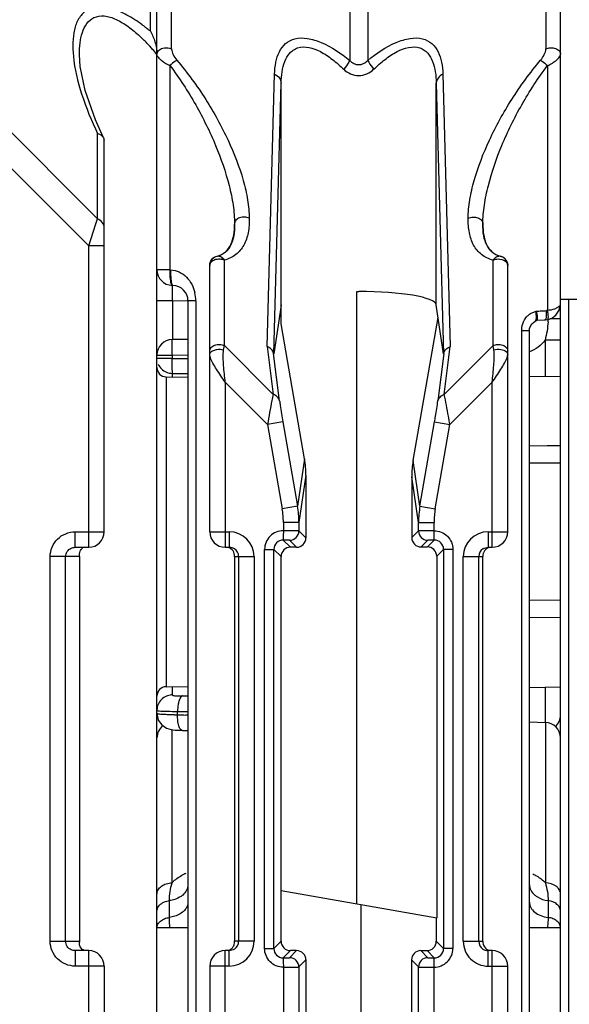
# Model space of a CAD drawing. Units: millimetres. Extents: x 4 to 746, y 4 to 596.
# Drawn here: x 281 to 299, y 549 to 580 of the extents above; entities that cross this region are included whole.
import ezdxf

# ---------------------------------------------------------------- set-up
doc = ezdxf.new("R2010")
doc.units = ezdxf.units.MM
doc.header["$LTSCALE"] = 41.25
doc.layers.get('0').update_dxf_attribs({"linetype": 'CONTINUOUS'})
doc.layers.add('AXIS', color=7, linetype='CONTINUOUS')
doc.layers.add('EDGE_FEAT', color=7, linetype='CONTINUOUS')

msp = doc.modelspace()

# ---------------------------------------------------------------- linework, layer by layer
at = {"color": 7, "linetype": 'Continuous'}
for p, q in [((291.852, 551.742), (291.852, 571.472)), ((289.418, 571.031), (289.184, 569.468)), ((289.418, 571.041), (289.417, 571.031)), ((289.418, 570.432), (289.418, 571.031)), ((294.652, 569.468), (294.417, 571.048)), ((293.673, 566.027), (294.478, 570.635)), ((290.171, 566.081), (289.418, 570.432)), ((285.713, 568.725), (286.418, 568.713)), ((297.418, 568.747), (298.418, 568.73)), ((290.171, 566.081), (289.945, 564.559)), ((293.891, 564.559), (293.673, 566.027)), ((290.216, 565.551), (289.991, 564.033)), ((290.216, 565.551), (290.216, 563.532)), ((293.628, 565.499), (293.628, 563.54)), ((293.845, 564.033), (293.628, 565.499)), ((289.991, 563.757), (290.216, 563.532)), ((293.628, 563.54), (293.845, 563.757)), ((289.717, 563.231), (289.485, 563.462)), ((289.691, 563.457), (289.917, 563.231)), ((293.928, 563.24), (294.145, 563.457)), ((294.129, 563.241), (294.35, 563.462)), ((289.418, 562.93), (289.185, 563.162)), ((289.917, 563.231), (289.717, 563.231)), ((293.928, 563.24), (294.129, 563.241)), ((294.429, 562.942), (294.65, 563.162)), ((289.418, 550.53), (289.418, 562.93)), ((294.429, 562.942), (294.429, 551.287)), ((285.713, 558.735), (286.418, 558.747)), ((297.418, 558.713), (298.418, 558.73)), ((297.418, 557.602), (297.931, 557.588)), ((289.418, 552.171), (294.429, 551.287)), ((291.983, 551.718), (291.983, 525.742)), ((294.418, 551.289), (294.418, 550.53))]:
    msp.add_line(p, q, dxfattribs=at)
for centre, major_axis, ratio, start_param, end_param in [((287.222, 565.584), (-0.829, 2.936), 0.979906, -1.851342, -1.676809), ((296.635, 565.439), (-1.461, 2.692), 0.976687, 0.889187, 1.06372), ((289.917, 563.531), (0.09, 0.286), 0.997211, -2.835048, -1.264937), ((293.928, 563.54), (0.27, 0.133), 0.996248, 2.685106, 4.255217), ((289.717, 562.931), (0.09, 0.286), 0.997211, 0.306545, 1.876656), ((294.129, 562.941), (0.27, 0.133), 0.996248, -0.456487, 1.113625)]:
    msp.add_ellipse(centre, major_axis=major_axis, ratio=ratio, start_param=start_param, end_param=end_param, dxfattribs=at)
at = {"layer": 'AXIS', "color": 7, "linetype": 'Continuous'}
for p, q in [((276.513, 580.807), (283.507, 573.814)), ((285.207, 579.861), (285.207, 580.807)), ((285.418, 496.73), (285.418, 580.73)), ((275.936, 580.23), (283.218, 572.948)), ((282.918, 579.105), (282.918, 579.114)), ((283.507, 573.814), (283.507, 576.563)), ((283.7, 576.426), (283.718, 576.349)), ((283.718, 563.73), (283.718, 576.349)), ((283.441, 573.618), (283.507, 573.814)), ((283.218, 572.948), (283.441, 573.618)), ((283.218, 563.23), (283.218, 572.948)), ((283.718, 572.948), (283.218, 572.948)), ((282.782, 563.23), (282.782, 563.73)), ((282.782, 563.73), (283.718, 563.73)), ((282.782, 563.23), (283.218, 563.23)), ((281.979, 550.53), (281.979, 562.93)), ((282.918, 562.93), (281.979, 562.93)), ((282.477, 550.53), (282.477, 562.93)), ((282.918, 562.93), (282.918, 550.53)), ((286.418, 550.96), (285.418, 550.96)), ((298.418, 550.96), (297.418, 550.96)), ((281.979, 550.53), (282.918, 550.53)), ((282.782, 550.23), (282.782, 549.73)), ((283.218, 550.23), (282.782, 550.23)), ((283.218, 527.23), (283.218, 550.23)), ((283.718, 549.73), (282.782, 549.73)), ((283.718, 549.73), (283.718, 527.73))]:
    msp.add_line(p, q, dxfattribs=at)
msp.add_lwpolyline([(283.7, 576.426), (283.436, 577.01), (283.106, 577.948), (282.944, 578.726), (282.918, 579.106)], dxfattribs=at)
for centre, radius, start, end in [((281.734, 575.716), 5.407, 52.3703, 53.5594), ((281.507, 575.42), 5.78, 51.467, 52.3732), ((281.249, 575.097), 6.194, 50.2792, 51.4636), ((281.377, 575.947), 5.126, 45.8865, 47.1269), ((280.784, 575.342), 5.974, 42.5639, 45.8432), ((280.145, 574.748), 6.845, 41.442, 42.6087), ((279.595, 574.264), 7.578, 39.7901, 41.4324), ((283.218, 563.73), 0.5, 270, 360), ((290.062, 550.525), 7.144, 179.9564, 180.1401), ((283.218, 549.73), 0.5, 0, 90)]:
    msp.add_arc(centre, radius, start, end, dxfattribs=at)
msp.add_ellipse((291.918, 571.036), major_axis=(2.5, 0), ratio=0.176327, start_param=0.02618, end_param=1.570796, dxfattribs=at)
for points, knots in [([(284.946, 580.065), (284.788, 580.182), (284.472, 580.389), (283.986, 580.604), (283.522, 580.676), (283.124, 580.553), (282.869, 580.264), (282.742, 579.901), (282.697, 579.492), (282.71, 579.207), (282.724, 579.061)], [0, 0, 0, 0, 0.165706, 0.317828, 0.447209, 0.554212, 0.6541, 0.759949, 0.875402, 1, 1, 1, 1]), ([(282.918, 579.114), (282.918, 579.238), (282.93, 579.477), (282.999, 579.817), (283.135, 580.115), (283.384, 580.335), (283.744, 580.379), (284.125, 580.251), (284.506, 580.016), (284.746, 579.813), (284.864, 579.704)], [0, 0, 0, 0, 0.123304, 0.238467, 0.344561, 0.445133, 0.554984, 0.6879, 0.839382, 1, 1, 1, 1]), ([(282.724, 579.061), (282.765, 578.646), (282.974, 577.788), (283.308, 576.976), (283.507, 576.563)], [0, 0, 0, 0, 0.475976, 1, 1, 1, 1]), ([(283.507, 576.563), (283.529, 576.557), (283.604, 576.531), (283.675, 576.477), (283.7, 576.426)], [0, 0, 0, 0, 0.28819, 1, 1, 1, 1]), ([(283.718, 573.525), (283.718, 573.583), (283.67, 573.708), (283.566, 573.784), (283.507, 573.814)], [0, 0, 0, 0, 0.46205, 1, 1, 1, 1]), ([(281.979, 562.93), (281.979, 563.134), (282.151, 563.56), (282.577, 563.73), (282.782, 563.73)], [0, 0, 0, 0, 0.499853, 1, 1, 1, 1]), ([(282.477, 562.93), (282.477, 562.987), (282.511, 563.104), (282.605, 563.181), (282.657, 563.204)], [0, 0, 0, 0, 0.500985, 1, 1, 1, 1]), ([(282.918, 562.93), (282.918, 562.988), (282.919, 563.092), (282.987, 563.176), (283.023, 563.199)], [0, 0, 0, 0, 0.576716, 1, 1, 1, 1]), ([(282.782, 549.73), (282.577, 549.73), (282.151, 549.9), (281.979, 550.326), (281.979, 550.53)], [0, 0, 0, 0, 0.500054, 1, 1, 1, 1]), ([(282.96, 550.324), (282.954, 550.334), (282.929, 550.381), (282.92, 550.434), (282.918, 550.475)], [0, 0, 0, 0, 0.225991, 1, 1, 1, 1]), ([(283.131, 550.23), (283.112, 550.23), (283.045, 550.238), (282.986, 550.284), (282.96, 550.324)], [0, 0, 0, 0, 0.279277, 1, 1, 1, 1])]:
    msp.add_open_spline(points, degree=3, knots=knots, dxfattribs=at)
for points in [[(285.207, 579.861), (285.268, 579.753), (285.316, 579.638), (285.352, 579.52)], [(285.352, 579.52), (285.372, 579.454), (285.388, 579.386), (285.4, 579.318)], [(285.4, 579.318), (285.411, 579.251), (285.418, 579.182), (285.418, 579.114)], [(282.657, 563.204), (282.696, 563.221), (282.739, 563.23), (282.782, 563.23)], [(282.525, 550.368), (282.494, 550.415), (282.477, 550.474), (282.477, 550.53)], [(282.657, 550.256), (282.604, 550.28), (282.556, 550.32), (282.525, 550.368)], [(282.918, 550.475), (282.918, 550.486), (282.918, 550.496), (282.918, 550.507)], [(282.782, 550.23), (282.739, 550.23), (282.696, 550.239), (282.657, 550.256)]]:
    msp.add_open_spline(points, degree=3, dxfattribs=at)
at = {"layer": 'EDGE_FEAT', "color": 7, "linetype": 'Continuous'}
for p, q in [((291.629, 580.784), (291.629, 578.924)), ((292.207, 580.784), (292.207, 578.924)), ((285.891, 579.292), (285.891, 580.634)), ((297.945, 580.634), (297.945, 579.292)), ((298.418, 496.73), (298.418, 580.573)), ((285.835, 578.755), (285.835, 572.172)), ((298.001, 578.755), (298.001, 570.861)), ((288.972, 569.703), (289.208, 578.48)), ((294.628, 578.48), (294.864, 569.703)), ((289.184, 569.468), (289.419, 578.191)), ((289.419, 571.048), (289.419, 578.191)), ((294.417, 578.191), (294.652, 569.468)), ((294.417, 571.048), (294.417, 578.191)), ((287.918, 573.66), (287.918, 573.654)), ((295.918, 573.654), (295.918, 573.66)), ((287.354, 572.605), (287.354, 572.615)), ((296.482, 572.615), (296.481, 572.605)), ((296.488, 572.603), (296.481, 572.605)), ((285.835, 572.172), (285.418, 572.172)), ((285.835, 572.172), (285.856, 572.171)), ((287.118, 563.73), (287.118, 572.312)), ((287.591, 569.729), (287.591, 572.485)), ((296.245, 569.729), (296.245, 572.485)), ((296.718, 572.312), (296.698, 572.42)), ((296.718, 563.73), (296.718, 572.312)), ((285.905, 571.672), (285.931, 571.671)), ((291.852, 571.472), (291.918, 571.477)), ((298.418, 571.23), (300.105, 571.23)), ((298.686, 504.73), (298.686, 571.23)), ((285.914, 571.171), (285.418, 571.171)), ((285.914, 571.171), (285.914, 569.926)), ((286.418, 571.158), (285.914, 571.171)), ((286.418, 571.171), (286.418, 504.67)), ((286.668, 571.171), (286.418, 571.171)), ((286.668, 571.171), (286.668, 504.683)), ((298.418, 570.913), (298.382, 570.913)), ((298.01, 570.567), (298.127, 570.607)), ((298.418, 570.588), (298.072, 570.588)), ((297.597, 570.515), (297.658, 570.547)), ((297.927, 570.557), (298.01, 570.567)), ((297.168, 504.521), (297.168, 570.22)), ((297.168, 570.22), (297.418, 570.22)), ((297.418, 504.508), (297.418, 570.237)), ((286.418, 569.932), (285.912, 569.926)), ((287.566, 569.589), (287.591, 569.729)), ((287.591, 569.729), (289.163, 568.157)), ((288.972, 569.703), (289.163, 568.157)), ((296.245, 569.729), (294.672, 568.157)), ((294.672, 568.157), (294.864, 569.703)), ((296.269, 569.589), (296.245, 569.729)), ((297.922, 569.905), (297.922, 568.739)), ((298.418, 569.905), (297.922, 569.905)), ((285.418, 569.426), (285.914, 569.426)), ((285.914, 569.317), (285.418, 569.317)), ((285.914, 569.426), (286.418, 569.432)), ((285.914, 569.317), (285.914, 569.426)), ((285.914, 569.317), (286.418, 569.313)), ((289.366, 567.954), (289.177, 569.481)), ((294.659, 569.481), (294.469, 567.954)), ((285.713, 568.725), (285.713, 558.735)), ((285.914, 568.721), (285.914, 568.835)), ((285.914, 568.835), (286.418, 568.832)), ((287.618, 568.548), (287.618, 563.23)), ((288.982, 567.184), (287.618, 568.548)), ((296.218, 568.548), (294.854, 567.184)), ((296.218, 563.23), (296.218, 568.548)), ((289.473, 567.27), (288.982, 567.184)), ((288.982, 567.184), (289.453, 564.474)), ((289.473, 567.27), (289.945, 564.559)), ((293.891, 564.559), (294.362, 567.27)), ((294.362, 567.27), (294.854, 567.184)), ((294.383, 564.474), (294.854, 567.184)), ((298.418, 566.501), (297.418, 566.488)), ((298.418, 566.501), (297.994, 566.495)), ((298.418, 565.946), (297.418, 565.938)), ((298.082, 565.944), (297.418, 565.938)), ((298.418, 565.946), (298.082, 565.944)), ((289.945, 564.559), (289.453, 564.474)), ((293.891, 564.559), (294.383, 564.474)), ((289.491, 564.033), (289.491, 563.763)), ((289.991, 564.033), (289.491, 564.033)), ((289.991, 564.033), (289.991, 563.757)), ((293.845, 563.757), (293.845, 564.033)), ((293.845, 564.033), (294.345, 564.033)), ((294.345, 563.763), (294.345, 564.033)), ((287.118, 563.73), (287.749, 563.73)), ((287.749, 563.73), (287.749, 563.23)), ((296.087, 563.73), (296.087, 563.23)), ((296.087, 563.73), (296.718, 563.73)), ((287.618, 563.23), (287.749, 563.23)), ((288.886, 550.297), (288.886, 563.162)), ((288.886, 563.162), (289.185, 563.162)), ((289.185, 550.297), (289.185, 563.162)), ((294.65, 563.162), (294.65, 550.297)), ((294.95, 563.162), (294.65, 563.162)), ((294.95, 563.162), (294.95, 550.297)), ((296.087, 563.23), (296.218, 563.23)), ((287.918, 562.93), (287.918, 550.53)), ((287.918, 562.93), (288.549, 562.93)), ((288.049, 562.93), (288.049, 550.53)), ((288.549, 562.93), (288.549, 550.53)), ((295.287, 550.53), (295.287, 562.93)), ((295.287, 562.93), (295.918, 562.93)), ((295.787, 550.53), (295.787, 562.93)), ((295.918, 550.53), (295.918, 562.93)), ((298.418, 561.514), (297.418, 561.521)), ((298.418, 560.959), (297.418, 560.972)), ((298.418, 560.959), (297.418, 560.972)), ((285.914, 558.472), (285.914, 558.739)), ((297.922, 558.721), (297.922, 557.588)), ((286.245, 558.44), (286.418, 558.44)), ((286.082, 557.829), (286.082, 557.94)), ((286.349, 557.94), (286.418, 557.94)), ((286.418, 557.823), (286.349, 557.824)), ((297.931, 557.588), (297.931, 552.415)), ((285.905, 552.415), (285.905, 557.352)), ((285.818, 551.299), (285.818, 551.842)), ((298.018, 551.842), (298.018, 551.299)), ((288.549, 550.53), (287.918, 550.53)), ((288.886, 550.297), (289.185, 550.297)), ((289.418, 550.53), (289.185, 550.297)), ((294.418, 550.53), (294.65, 550.297)), ((294.95, 550.297), (294.65, 550.297)), ((295.287, 550.53), (295.918, 550.53)), ((287.618, 527.23), (287.618, 550.23)), ((287.749, 550.23), (287.618, 550.23)), ((287.749, 549.73), (287.749, 550.23)), ((289.718, 550.23), (289.485, 549.998)), ((289.918, 550.23), (289.691, 550.003)), ((289.918, 550.23), (289.718, 550.23)), ((294.145, 550.003), (293.918, 550.23)), ((293.918, 550.23), (294.118, 550.23)), ((294.118, 550.23), (294.35, 549.998)), ((296.087, 549.73), (296.087, 550.23)), ((296.218, 550.23), (296.087, 550.23)), ((296.218, 527.23), (296.218, 550.23)), ((287.118, 549.73), (287.118, 527.73)), ((287.749, 549.73), (287.118, 549.73)), ((289.491, 549.697), (289.491, 527.763)), ((290.218, 549.93), (289.991, 549.703)), ((289.991, 549.703), (289.991, 527.757)), ((290.218, 549.93), (290.218, 527.53)), ((293.618, 549.93), (293.618, 527.53)), ((293.845, 549.703), (293.618, 549.93)), ((293.845, 527.757), (293.845, 549.703)), ((294.345, 527.763), (294.345, 549.697)), ((296.087, 549.73), (296.718, 549.73)), ((296.718, 527.73), (296.718, 549.73))]:
    msp.add_line(p, q, dxfattribs=at)
for points in [[(298.127, 570.607), (298.27, 570.713), (298.372, 570.869), (298.417, 571.06)], [(297.418, 570.22), (297.425, 570.287), (297.491, 570.427), (297.598, 570.515)], [(297.652, 570.546), (297.894, 570.556), (297.927, 570.557)], [(285.418, 557.869), (285.462, 557.663), (285.574, 557.503), (285.725, 557.401), (285.873, 557.356)], [(285.873, 557.356), (286.005, 557.339), (286.17, 557.331), (286.238, 557.329)], [(286.238, 557.329), (286.392, 557.326), (286.418, 557.325)]]:
    msp.add_lwpolyline(points, dxfattribs=at)
for centre, radius, start, end in [((287.418, 572.312), 0.3, 102.1995, 180.01), ((296.41, 572.315), 0.308, 32.3954, 76.5261), ((285.918, 572.172), 0.5, 179.9999, 268.5), ((296.415, 572.318), 0.302, 19.8419, 32.471), ((296.421, 572.314), 0.297, 25.8192, 32.5399), ((296.418, 572.313), 0.299, 21.0087, 25.7999), ((312.893, 571.987), 26.992, 180.8844, 181.3945), ((285.918, 571.171), 0.5, 0, 88.5), ((351.675, 572.88), 65.783, 181.35027, 181.48826), ((285.476, 571.171), 1.192, 359.9961, 12.7476), ((288.854, 571.12), 0.569, 352.0116, 352.6552), ((295.97, 570.59), 2.048, 357.3039, 359.42), ((285.918, 569.426), 0.5, 90.6539, 180), ((285.718, 569.025), 0.3, 180, 269), ((285.914, 569.341), 0.506, 247.8058, 249.9565), ((285.919, 569.356), 0.521, 250.0164, 269.4388), ((286.927, 564.031), 3.064, 0.0501, 9.9391), ((296.909, 564.031), 3.064, 170.0609, 179.9499), ((286.913, 564.033), 2.577, 0.0061, 9.8501), ((296.922, 564.033), 2.577, 170.1499, 179.9939), ((287.618, 563.73), 0.5, 180, 270), ((287.749, 562.93), 0.8, 0.0113, 90.0099), ((289.486, 563.162), 0.6, 89.551, 179.978), ((289.69, 563.757), 0.3, 270.0474, 359.9526), ((294.145, 563.757), 0.3, 180.0474, 269.9526), ((296.087, 562.93), 0.8, 89.9915, 179.9876), ((296.218, 563.73), 0.5, 270, 360), ((289.485, 563.163), 0.3, 89.9365, 180.0635), ((294.351, 563.163), 0.3, 359.9365, 90.0635), ((287.748, 562.927), 0.303, 72.4664, 89.9363), ((287.748, 562.928), 0.302, 56.6937, 72.3776), ((287.749, 562.93), 0.3, 0.0134, 56.6858), ((296.086, 562.93), 0.3, 123.3228, 179.9866), ((285.718, 558.435), 0.3, 91, 180), ((285.918, 557.975), 0.497, 90.504, 94.5264), ((286.161, 586.856), 28.916, 269.6452, 269.8425), ((286.34, 603.358), 45.418, 269.6739, 270.0113), ((286.406, 586.541), 28.714, 269.156, 269.3533), ((287.138, 604.014), 46.197, 268.689, 269.0208), ((297.918, 557.088), 0.5, 0, 88.5), ((297.918, 557.827), 0.5, 311.6177, 360), ((285.918, 557.088), 0.5, 128.0392, 180), ((286.92, 551.335), 1.496, 112.4809, 114.1502), ((287.749, 550.53), 0.8, 269.9915, 359.9876), ((287.749, 550.53), 0.3, 303.3228, 359.9866), ((289.485, 550.297), 0.3, 179.9365, 270.0635), ((289.718, 550.53), 0.3, 179.9919, 270.0081), ((294.35, 550.298), 0.6, 269.551, 359.978), ((294.351, 550.297), 0.3, 269.9365, 0.0635), ((296.087, 550.53), 0.8, 180.0106, 270.0106), ((296.086, 550.53), 0.3, 180.0134, 236.6858), ((296.087, 550.531), 0.302, 236.6937, 252.3776), ((287.618, 549.73), 0.5, 90, 180), ((289.69, 549.703), 0.3, 0.0474, 89.9526), ((294.145, 549.703), 0.3, 90.0474, 179.9526), ((296.087, 550.533), 0.303, 252.4664, 269.9363), ((296.218, 549.73), 0.5, 0, 90)]:
    msp.add_arc(centre, radius, start, end, dxfattribs=at)
for centre, major_axis, ratio, start_param, end_param in [((288.779, 572.984), (-0.404, 3.519), 0.011402, -3.2391, -3.099049), ((295.057, 572.984), (0.404, 3.519), 0.011402, -3.184137, -3.044085), ((294.118, 550.53), (-0.212, 0.212), 0.999315, 2.356537, 3.926648), ((289.918, 549.93), (0.212, 0.212), 0.999315, -0.785056, 0.785056), ((293.918, 549.93), (0.212, -0.212), 0.999315, 2.356537, 3.926648)]:
    msp.add_ellipse(centre, major_axis=major_axis, ratio=ratio, start_param=start_param, end_param=end_param, dxfattribs=at)
for points, knots in [([(289.208, 578.48), (289.211, 578.608), (289.234, 578.854), (289.34, 579.199), (289.544, 579.485), (289.875, 579.653), (290.29, 579.65), (290.913, 579.447), (291.348, 579.15), (291.629, 578.924)], [0, 0, 0, 0, 0.114249, 0.219671, 0.318397, 0.419583, 0.53766, 0.678206, 1, 1, 1, 1]), ([(292.207, 578.924), (292.488, 579.15), (292.923, 579.448), (293.547, 579.65), (293.961, 579.653), (294.292, 579.485), (294.496, 579.198), (294.601, 578.854), (294.625, 578.608), (294.628, 578.48)], [0, 0, 0, 0, 0.32202, 0.462596, 0.580621, 0.681787, 0.780487, 0.885839, 1, 1, 1, 1]), ([(285.418, 579.118), (285.418, 579.161), (285.465, 579.256), (285.555, 579.301), (285.605, 579.315)], [0, 0, 0, 0, 0.451118, 1, 1, 1, 1]), ([(285.605, 579.315), (285.676, 579.335), (285.779, 579.336), (285.87, 579.303), (285.891, 579.292)], [0, 0, 0, 0, 0.756927, 1, 1, 1, 1]), ([(285.891, 579.292), (285.891, 579.229), (285.939, 579.098), (286.01, 578.983), (286.058, 578.928)], [0, 0, 0, 0, 0.46032, 1, 1, 1, 1]), ([(289.419, 578.191), (289.421, 578.314), (289.44, 578.55), (289.52, 578.882), (289.652, 579.124), (289.808, 579.263), (290.127, 579.421), (290.623, 579.27), (291.08, 578.958), (291.32, 578.748), (291.437, 578.635)], [0, 0, 0, 0, 0.12143, 0.234446, 0.338496, 0.388767, 0.439942, 0.68568, 0.838989, 1, 1, 1, 1]), ([(292.399, 578.635), (292.516, 578.748), (292.756, 578.958), (293.214, 579.27), (293.71, 579.421), (294.029, 579.263), (294.184, 579.124), (294.316, 578.882), (294.396, 578.549), (294.414, 578.313), (294.417, 578.191)], [0, 0, 0, 0, 0.161097, 0.314543, 0.560273, 0.61143, 0.661711, 0.765737, 0.87867, 1, 1, 1, 1]), ([(297.778, 578.928), (297.825, 578.983), (297.897, 579.098), (297.945, 579.229), (297.945, 579.292)], [0, 0, 0, 0, 0.539548, 1, 1, 1, 1]), ([(297.945, 579.292), (297.991, 579.316), (298.099, 579.342), (298.251, 579.315), (298.38, 579.246), (298.418, 579.158), (298.418, 579.118)], [0, 0, 0, 0, 0.272545, 0.550472, 0.792913, 1, 1, 1, 1]), ([(285.429, 579.072), (285.433, 579.063), (285.457, 579.02), (285.491, 578.983), (285.519, 578.957)], [0, 0, 0, 0, 0.210127, 1, 1, 1, 1]), ([(285.519, 578.957), (285.54, 578.938), (285.636, 578.859), (285.746, 578.796), (285.835, 578.755)], [0, 0, 0, 0, 0.218437, 1, 1, 1, 1]), ([(286.058, 578.928), (286.042, 578.918), (285.964, 578.865), (285.891, 578.805), (285.835, 578.755)], [0, 0, 0, 0, 0.196562, 1, 1, 1, 1]), ([(286.058, 578.928), (286.398, 578.53), (287.003, 577.7), (287.721, 576.397), (288.15, 575.297), (288.349, 574.444), (288.391, 574.031), (288.391, 573.833)], [0, 0, 0, 0, 0.276131, 0.538676, 0.782602, 0.895398, 1, 1, 1, 1]), ([(291.629, 578.924), (291.619, 578.903), (291.561, 578.803), (291.493, 578.708), (291.437, 578.635)], [0, 0, 0, 0, 0.200117, 1, 1, 1, 1]), ([(291.629, 578.924), (291.666, 578.883), (291.753, 578.813), (291.918, 578.772), (292.083, 578.813), (292.17, 578.883), (292.207, 578.924)], [0, 0, 0, 0, 0.250223, 0.500024, 0.749783, 1, 1, 1, 1]), ([(292.207, 578.924), (292.217, 578.903), (292.274, 578.803), (292.342, 578.708), (292.399, 578.635)], [0, 0, 0, 0, 0.20012, 1, 1, 1, 1]), ([(295.445, 573.833), (295.445, 574.032), (295.487, 574.444), (295.686, 575.298), (296.116, 576.398), (296.833, 577.701), (297.438, 578.53), (297.778, 578.928)], [0, 0, 0, 0, 0.104647, 0.217481, 0.461471, 0.724005, 1, 1, 1, 1]), ([(297.778, 578.928), (297.794, 578.918), (297.871, 578.865), (297.944, 578.805), (298.001, 578.755)], [0, 0, 0, 0, 0.196563, 1, 1, 1, 1]), ([(298.001, 578.755), (298.107, 578.804), (298.248, 578.887), (298.382, 579.02), (298.418, 579.089), (298.418, 579.118)], [0, 0, 0, 0, 0.616811, 0.843708, 1, 1, 1, 1]), ([(285.835, 578.755), (286.141, 578.353), (286.682, 577.52), (287.321, 576.22), (287.701, 575.126), (287.88, 574.274), (287.918, 573.861), (287.918, 573.66)], [0, 0, 0, 0, 0.27177, 0.532301, 0.777458, 0.89232, 1, 1, 1, 1]), ([(291.437, 578.635), (291.5, 578.574), (291.65, 578.47), (291.918, 578.413), (292.186, 578.47), (292.335, 578.574), (292.399, 578.635)], [0, 0, 0, 0, 0.249444, 0.500022, 0.750561, 1, 1, 1, 1]), ([(295.918, 573.66), (295.918, 573.861), (295.956, 574.275), (296.135, 575.127), (296.515, 576.221), (297.154, 577.52), (297.695, 578.353), (298.001, 578.755)], [0, 0, 0, 0, 0.107716, 0.222615, 0.467825, 0.728346, 1, 1, 1, 1]), ([(289.208, 578.48), (289.266, 578.45), (289.369, 578.372), (289.417, 578.249), (289.419, 578.191)], [0, 0, 0, 0, 0.53653, 1, 1, 1, 1]), ([(294.628, 578.48), (294.569, 578.45), (294.467, 578.372), (294.418, 578.249), (294.417, 578.191)], [0, 0, 0, 0, 0.53653, 1, 1, 1, 1]), ([(288.391, 573.833), (288.394, 573.677), (288.375, 573.379), (288.242, 572.964), (287.977, 572.636), (287.724, 572.517), (287.591, 572.485)], [0, 0, 0, 0, 0.274934, 0.524339, 0.758069, 1, 1, 1, 1]), ([(288.391, 573.833), (288.344, 573.856), (288.238, 573.88), (288.084, 573.858), (287.96, 573.786), (287.919, 573.701), (287.918, 573.663)], [0, 0, 0, 0, 0.272439, 0.551107, 0.798313, 1, 1, 1, 1]), ([(296.245, 572.485), (296.111, 572.517), (295.858, 572.636), (295.594, 572.965), (295.46, 573.379), (295.442, 573.678), (295.445, 573.833)], [0, 0, 0, 0, 0.241992, 0.475674, 0.725047, 1, 1, 1, 1]), ([(295.445, 573.834), (295.492, 573.857), (295.598, 573.882), (295.753, 573.86), (295.879, 573.787), (295.918, 573.7), (295.918, 573.66)], [0, 0, 0, 0, 0.272158, 0.549417, 0.79481, 1, 1, 1, 1]), ([(287.918, 573.659), (287.92, 573.529), (287.907, 573.287), (287.812, 572.962), (287.626, 572.714), (287.448, 572.628), (287.354, 572.605)], [0, 0, 0, 0, 0.301393, 0.55906, 0.776955, 1, 1, 1, 1]), ([(287.354, 572.615), (287.452, 572.638), (287.64, 572.731), (287.819, 572.989), (287.906, 573.302), (287.919, 573.526), (287.918, 573.644)], [0, 0, 0, 0, 0.239673, 0.471591, 0.720472, 1, 1, 1, 1]), ([(296.481, 572.605), (296.389, 572.628), (296.211, 572.714), (296.026, 572.959), (295.93, 573.282), (295.916, 573.521), (295.918, 573.649)], [0, 0, 0, 0, 0.223754, 0.442034, 0.699919, 1, 1, 1, 1]), ([(295.918, 573.644), (295.917, 573.526), (295.93, 573.302), (296.017, 572.989), (296.196, 572.731), (296.383, 572.638), (296.482, 572.615)], [0, 0, 0, 0, 0.279519, 0.528399, 0.760322, 1, 1, 1, 1]), ([(287.118, 572.317), (287.118, 572.392), (287.173, 572.531), (287.297, 572.601), (287.354, 572.615)], [0, 0, 0, 0, 0.56109, 1, 1, 1, 1]), ([(287.118, 572.312), (287.118, 572.351), (287.157, 572.438), (287.283, 572.512), (287.438, 572.533), (287.544, 572.508), (287.591, 572.485)], [0, 0, 0, 0, 0.205242, 0.45066, 0.7279, 1, 1, 1, 1]), ([(287.591, 572.485), (287.562, 572.525), (287.496, 572.596), (287.397, 572.614), (287.354, 572.605)], [0, 0, 0, 0, 0.534111, 1, 1, 1, 1]), ([(296.481, 572.605), (296.439, 572.613), (296.34, 572.595), (296.272, 572.526), (296.245, 572.485)], [0, 0, 0, 0, 0.4661, 1, 1, 1, 1]), ([(296.366, 572.521), (296.398, 572.525), (296.516, 572.526), (296.645, 572.472), (296.691, 572.399)], [0, 0, 0, 0, 0.276786, 1, 1, 1, 1]), ([(285.835, 572.172), (285.833, 572.108), (285.833, 571.992), (285.846, 571.832), (285.862, 571.737), (285.888, 571.672), (285.905, 571.672)], [0, 0, 0, 0, 0.371304, 0.687526, 0.903834, 1, 1, 1, 1]), ([(285.856, 572.171), (285.855, 572.123), (285.855, 572.059), (285.857, 571.995), (285.858, 571.98)], [0, 0, 0, 0, 0.757825, 1, 1, 1, 1]), ([(285.856, 572.171), (285.952, 572.168), (286.144, 572.12), (286.458, 571.893), (286.596, 571.62), (286.638, 571.434)], [0, 0, 0, 0, 0.251805, 0.500374, 1, 1, 1, 1]), ([(285.858, 571.98), (285.86, 571.943), (285.865, 571.874), (285.877, 571.783), (285.893, 571.719), (285.909, 571.684), (285.919, 571.676)], [0, 0, 0, 0, 0.359129, 0.655224, 0.871442, 1, 1, 1, 1]), ([(285.905, 571.672), (285.903, 571.672), (285.907, 571.658), (285.902, 571.643), (285.905, 571.609), (285.905, 571.585), (285.905, 571.57)], [0, 0, 0, 0, 0.064833, 0.256692, 0.571378, 1, 1, 1, 1]), ([(298.282, 570.932), (298.263, 570.923), (298.174, 570.885), (298.077, 570.867), (298.001, 570.861)], [0, 0, 0, 0, 0.219682, 1, 1, 1, 1]), ([(298.386, 571.013), (298.381, 571.005), (298.351, 570.972), (298.313, 570.948), (298.282, 570.932)], [0, 0, 0, 0, 0.219209, 1, 1, 1, 1]), ([(297.354, 570.685), (297.383, 570.713), (297.447, 570.765), (297.547, 570.809), (297.612, 570.831), (297.639, 570.837)], [0, 0, 0, 0, 0.374646, 0.748629, 1, 1, 1, 1]), ([(297.598, 570.515), (297.617, 570.525), (297.642, 570.585), (297.641, 570.64), (297.641, 570.676)], [0, 0, 0, 0, 0.367254, 1, 1, 1, 1]), ([(297.679, 570.654), (297.677, 570.685), (297.67, 570.732), (297.658, 570.788), (297.641, 570.818), (297.629, 570.831), (297.625, 570.839)], [0, 0, 0, 0, 0.468881, 0.731042, 0.864731, 1, 1, 1, 1]), ([(297.641, 570.676), (297.64, 570.688), (297.638, 570.74), (297.634, 570.791), (297.626, 570.83)], [0, 0, 0, 0, 0.233431, 1, 1, 1, 1]), ([(297.639, 570.837), (297.694, 570.841), (297.804, 570.853), (297.915, 570.855), (297.971, 570.857)], [0, 0, 0, 0, 0.495647, 1, 1, 1, 1]), ([(297.658, 570.547), (297.67, 570.554), (297.68, 570.596), (297.68, 570.63), (297.679, 570.654)], [0, 0, 0, 0, 0.345828, 1, 1, 1, 1]), ([(297.927, 570.557), (297.933, 570.557), (297.945, 570.57), (297.959, 570.615), (297.965, 570.659), (297.968, 570.692)], [0, 0, 0, 0, 0.10953, 0.31028, 1, 1, 1, 1]), ([(297.968, 570.692), (297.969, 570.705), (297.972, 570.76), (297.973, 570.815), (297.971, 570.857)], [0, 0, 0, 0, 0.232635, 1, 1, 1, 1]), ([(298.024, 570.702), (298.023, 570.714), (298.018, 570.767), (298.009, 570.82), (298.001, 570.861)], [0, 0, 0, 0, 0.231603, 1, 1, 1, 1]), ([(298.01, 570.567), (298.015, 570.568), (298.024, 570.582), (298.029, 570.627), (298.027, 570.67), (298.024, 570.702)], [0, 0, 0, 0, 0.105231, 0.305085, 1, 1, 1, 1]), ([(297.168, 570.22), (297.168, 570.249), (297.175, 570.366), (297.213, 570.48), (297.256, 570.556)], [0, 0, 0, 0, 0.253856, 1, 1, 1, 1]), ([(285.914, 569.426), (285.913, 569.49), (285.912, 569.583), (285.911, 569.701), (285.911, 569.775), (285.911, 569.837), (285.911, 569.879), (285.911, 569.903), (285.911, 569.916), (285.912, 569.921), (285.911, 569.926), (285.912, 569.926)], [0, 0, 0, 0, 0.382431, 0.555575, 0.707048, 0.831339, 0.923748, 0.956917, 0.980844, 0.995194, 1, 1, 1, 1]), ([(287.118, 569.556), (287.118, 569.596), (287.157, 569.683), (287.283, 569.756), (287.438, 569.778), (287.544, 569.753), (287.591, 569.729)], [0, 0, 0, 0, 0.20519, 0.450583, 0.727842, 1, 1, 1, 1]), ([(289.177, 569.481), (289.166, 569.528), (289.111, 569.622), (289.022, 569.68), (288.972, 569.703)], [0, 0, 0, 0, 0.463918, 1, 1, 1, 1]), ([(294.659, 569.481), (294.67, 569.528), (294.725, 569.622), (294.814, 569.68), (294.864, 569.703)], [0, 0, 0, 0, 0.463918, 1, 1, 1, 1]), ([(296.245, 569.729), (296.292, 569.753), (296.398, 569.778), (296.553, 569.756), (296.679, 569.683), (296.718, 569.596), (296.718, 569.556)], [0, 0, 0, 0, 0.272158, 0.549417, 0.79481, 1, 1, 1, 1]), ([(285.914, 568.835), (285.918, 568.857), (285.911, 568.918), (285.913, 569.025), (285.912, 569.163), (285.911, 569.264), (285.914, 569.317)], [0, 0, 0, 0, 0.140854, 0.371738, 0.668859, 1, 1, 1, 1]), ([(287.118, 569.441), (287.118, 569.472), (287.159, 569.544), (287.227, 569.575), (287.267, 569.588)], [0, 0, 0, 0, 0.427812, 1, 1, 1, 1]), ([(287.138, 569.342), (287.135, 569.351), (287.125, 569.383), (287.118, 569.416), (287.118, 569.441)], [0, 0, 0, 0, 0.27806, 1, 1, 1, 1]), ([(287.618, 568.548), (287.523, 568.686), (287.384, 568.887), (287.223, 569.152), (287.159, 569.28), (287.138, 569.342)], [0, 0, 0, 0, 0.541068, 0.788793, 1, 1, 1, 1]), ([(287.267, 569.588), (287.291, 569.596), (287.389, 569.619), (287.494, 569.613), (287.566, 569.589)], [0, 0, 0, 0, 0.245223, 1, 1, 1, 1]), ([(287.618, 568.548), (287.599, 568.729), (287.571, 568.997), (287.551, 569.344), (287.553, 569.511), (287.566, 569.589)], [0, 0, 0, 0, 0.522625, 0.772921, 1, 1, 1, 1]), ([(296.218, 568.548), (296.236, 568.729), (296.265, 568.997), (296.285, 569.344), (296.283, 569.511), (296.269, 569.589)], [0, 0, 0, 0, 0.522624, 0.772921, 1, 1, 1, 1]), ([(296.218, 568.548), (296.313, 568.686), (296.452, 568.887), (296.612, 569.152), (296.677, 569.28), (296.698, 569.341)], [0, 0, 0, 0, 0.540994, 0.788719, 1, 1, 1, 1]), ([(296.269, 569.589), (296.342, 569.613), (296.487, 569.622), (296.631, 569.572), (296.678, 569.526)], [0, 0, 0, 0, 0.535019, 1, 1, 1, 1]), ([(296.678, 569.526), (296.684, 569.52), (296.705, 569.496), (296.718, 569.464), (296.718, 569.441)], [0, 0, 0, 0, 0.27726, 1, 1, 1, 1]), ([(296.698, 569.341), (296.701, 569.35), (296.711, 569.383), (296.718, 569.416), (296.718, 569.441)], [0, 0, 0, 0, 0.278138, 1, 1, 1, 1]), ([(289.163, 568.157), (289.149, 568.09), (289.082, 567.767), (289.025, 567.442), (288.982, 567.184)], [0, 0, 0, 0, 0.207, 1, 1, 1, 1]), ([(289.366, 567.954), (289.356, 567.998), (289.3, 568.087), (289.213, 568.137), (289.163, 568.157)], [0, 0, 0, 0, 0.459827, 1, 1, 1, 1]), ([(294.469, 567.954), (294.48, 567.998), (294.535, 568.087), (294.623, 568.137), (294.672, 568.157)], [0, 0, 0, 0, 0.459858, 1, 1, 1, 1]), ([(294.854, 567.184), (294.839, 567.275), (294.782, 567.6), (294.722, 567.924), (294.672, 568.157)], [0, 0, 0, 0, 0.278648, 1, 1, 1, 1]), ([(289.366, 567.954), (289.373, 567.903), (289.405, 567.674), (289.443, 567.446), (289.473, 567.27)], [0, 0, 0, 0, 0.223614, 1, 1, 1, 1]), ([(294.362, 567.27), (294.373, 567.33), (294.411, 567.558), (294.448, 567.786), (294.469, 567.954)], [0, 0, 0, 0, 0.265694, 1, 1, 1, 1]), ([(289.491, 563.762), (289.491, 563.725), (289.489, 563.655), (289.488, 563.573), (289.488, 563.519), (289.487, 563.491), (289.487, 563.473), (289.484, 563.465), (289.485, 563.462)], [0, 0, 0, 0, 0.376734, 0.697969, 0.82238, 0.916395, 0.976339, 1, 1, 1, 1]), ([(289.991, 563.757), (289.987, 563.759), (289.972, 563.757), (289.943, 563.76), (289.897, 563.76), (289.807, 563.761), (289.67, 563.762), (289.553, 563.762), (289.491, 563.762)], [0, 0, 0, 0, 0.023736, 0.083746, 0.177799, 0.302376, 0.623552, 1, 1, 1, 1]), ([(294.345, 563.762), (294.282, 563.762), (294.166, 563.762), (294.029, 563.761), (293.939, 563.76), (293.892, 563.76), (293.863, 563.757), (293.849, 563.759), (293.845, 563.757)], [0, 0, 0, 0, 0.377053, 0.698259, 0.822673, 0.916519, 0.976346, 1, 1, 1, 1]), ([(294.345, 563.763), (294.499, 563.764), (294.821, 563.637), (294.95, 563.316), (294.95, 563.162)], [0, 0, 0, 0, 0.500261, 1, 1, 1, 1]), ([(294.35, 563.462), (294.351, 563.465), (294.349, 563.473), (294.349, 563.491), (294.348, 563.519), (294.348, 563.573), (294.346, 563.655), (294.345, 563.725), (294.345, 563.762)], [0, 0, 0, 0, 0.023672, 0.083634, 0.177661, 0.302076, 0.623297, 1, 1, 1, 1]), ([(289.691, 563.457), (289.69, 563.458), (289.683, 563.458), (289.671, 563.46), (289.652, 563.46), (289.615, 563.461), (289.559, 563.462), (289.511, 563.462), (289.485, 563.462)], [0, 0, 0, 0, 0.024236, 0.08468, 0.179241, 0.304296, 0.625691, 1, 1, 1, 1]), ([(294.35, 563.462), (294.325, 563.462), (294.277, 563.462), (294.221, 563.461), (294.184, 563.46), (294.164, 563.46), (294.153, 563.458), (294.146, 563.458), (294.145, 563.457)], [0, 0, 0, 0, 0.374815, 0.696245, 0.821164, 0.915544, 0.975838, 1, 1, 1, 1]), ([(287.918, 562.93), (287.92, 562.993), (287.89, 563.125), (287.777, 563.205), (287.716, 563.221)], [0, 0, 0, 0, 0.50052, 1, 1, 1, 1]), ([(295.928, 563.028), (295.922, 563.003), (295.918, 562.97), (295.918, 562.937), (295.918, 562.93)], [0, 0, 0, 0, 0.772699, 1, 1, 1, 1]), ([(295.957, 563.097), (295.948, 563.082), (295.937, 563.059), (295.93, 563.035), (295.928, 563.028)], [0, 0, 0, 0, 0.72771, 1, 1, 1, 1]), ([(296.119, 563.221), (296.084, 563.212), (296.02, 563.18), (295.975, 563.126), (295.957, 563.097)], [0, 0, 0, 0, 0.522811, 1, 1, 1, 1]), ([(285.914, 558.472), (285.914, 558.471), (285.917, 558.463), (285.927, 558.46), (285.933, 558.458)], [0, 0, 0, 0, 0.160407, 1, 1, 1, 1]), ([(285.933, 558.458), (285.972, 558.447), (286.078, 558.443), (286.181, 558.44), (286.245, 558.44)], [0, 0, 0, 0, 0.383538, 1, 1, 1, 1]), ([(286.116, 558.237), (286.11, 558.215), (286.09, 558.117), (286.082, 558.017), (286.082, 557.94)], [0, 0, 0, 0, 0.230733, 1, 1, 1, 1]), ([(286.168, 558.374), (286.163, 558.365), (286.14, 558.321), (286.125, 558.274), (286.116, 558.237)], [0, 0, 0, 0, 0.216022, 1, 1, 1, 1]), ([(286.245, 558.44), (286.238, 558.439), (286.205, 558.428), (286.182, 558.398), (286.168, 558.374)], [0, 0, 0, 0, 0.201204, 1, 1, 1, 1]), ([(285.418, 557.976), (285.418, 557.971), (285.439, 557.964), (285.452, 557.961), (285.464, 557.96)], [0, 0, 0, 0, 0.291628, 1, 1, 1, 1]), ([(285.464, 557.96), (285.472, 557.958), (285.516, 557.953), (285.56, 557.951), (285.596, 557.949)], [0, 0, 0, 0, 0.192126, 1, 1, 1, 1]), ([(285.596, 557.949), (285.622, 557.948), (285.751, 557.943), (285.88, 557.942), (285.982, 557.941)], [0, 0, 0, 0, 0.206379, 1, 1, 1, 1]), ([(285.983, 557.83), (285.905, 557.831), (285.768, 557.834), (285.608, 557.84), (285.511, 557.847), (285.461, 557.853), (285.435, 557.858), (285.418, 557.865), (285.418, 557.869)], [0, 0, 0, 0, 0.408169, 0.72428, 0.840243, 0.925128, 0.977803, 1, 1, 1, 1]), ([(286.238, 557.329), (286.213, 557.33), (286.175, 557.361), (286.144, 557.418), (286.11, 557.507), (286.085, 557.647), (286.08, 557.765), (286.082, 557.829)], [0, 0, 0, 0, 0.135006, 0.233425, 0.354372, 0.653966, 1, 1, 1, 1]), ([(285.905, 552.415), (285.931, 552.444), (286.049, 552.56), (286.193, 552.648), (286.308, 552.7)], [0, 0, 0, 0, 0.236479, 1, 1, 1, 1]), ([(297.527, 552.7), (297.567, 552.682), (297.715, 552.607), (297.85, 552.505), (297.931, 552.415)], [0, 0, 0, 0, 0.264768, 1, 1, 1, 1]), ([(285.418, 552.052), (285.418, 552.099), (285.447, 552.2), (285.559, 552.318), (285.719, 552.394), (285.842, 552.413), (285.905, 552.415)], [0, 0, 0, 0, 0.212735, 0.448885, 0.714872, 1, 1, 1, 1]), ([(285.818, 551.842), (285.818, 551.939), (285.832, 552.134), (285.88, 552.322), (285.905, 552.415)], [0, 0, 0, 0, 0.503518, 1, 1, 1, 1]), ([(286.418, 552.352), (286.418, 552.292), (286.384, 552.164), (286.299, 552.066), (286.249, 552.023)], [0, 0, 0, 0, 0.475118, 1, 1, 1, 1]), ([(297.418, 552.352), (297.418, 552.292), (297.452, 552.164), (297.536, 552.066), (297.587, 552.023)], [0, 0, 0, 0, 0.475118, 1, 1, 1, 1]), ([(297.931, 552.415), (297.956, 552.322), (298.004, 552.134), (298.018, 551.939), (298.018, 551.842)], [0, 0, 0, 0, 0.496479, 1, 1, 1, 1]), ([(298.353, 552.231), (298.331, 552.259), (298.216, 552.368), (298.052, 552.412), (297.931, 552.415)], [0, 0, 0, 0, 0.228379, 1, 1, 1, 1]), ([(298.418, 552.052), (298.418, 552.067), (298.412, 552.131), (298.383, 552.192), (298.353, 552.231)], [0, 0, 0, 0, 0.241805, 1, 1, 1, 1]), ([(286.249, 552.023), (286.231, 552.007), (286.153, 551.948), (286.062, 551.905), (285.991, 551.882)], [0, 0, 0, 0, 0.237167, 1, 1, 1, 1]), ([(297.587, 552.023), (297.615, 551.999), (297.743, 551.908), (297.899, 551.858), (298.018, 551.842)], [0, 0, 0, 0, 0.233101, 1, 1, 1, 1]), ([(285.418, 551.502), (285.418, 551.555), (285.461, 551.673), (285.557, 551.747), (285.612, 551.777)], [0, 0, 0, 0, 0.4622, 1, 1, 1, 1]), ([(285.612, 551.777), (285.628, 551.785), (285.693, 551.816), (285.764, 551.834), (285.818, 551.842)], [0, 0, 0, 0, 0.241351, 1, 1, 1, 1]), ([(286.418, 551.789), (286.418, 551.741), (286.396, 551.642), (286.304, 551.512), (286.164, 551.406), (286.052, 551.357), (285.991, 551.338)], [0, 0, 0, 0, 0.214594, 0.448019, 0.709742, 1, 1, 1, 1]), ([(297.418, 551.789), (297.418, 551.731), (297.452, 551.607), (297.587, 551.457), (297.783, 551.349), (297.937, 551.31), (298.018, 551.299)], [0, 0, 0, 0, 0.207187, 0.439457, 0.705964, 1, 1, 1, 1]), ([(298.418, 551.502), (298.418, 551.542), (298.395, 551.627), (298.306, 551.732), (298.175, 551.807), (298.072, 551.834), (298.018, 551.842)], [0, 0, 0, 0, 0.211613, 0.445665, 0.710625, 1, 1, 1, 1]), ([(285.418, 550.972), (285.418, 551.011), (285.441, 551.093), (285.531, 551.193), (285.662, 551.266), (285.764, 551.291), (285.818, 551.299)], [0, 0, 0, 0, 0.207041, 0.439406, 0.706223, 1, 1, 1, 1]), ([(285.844, 550.96), (285.84, 550.988), (285.824, 551.101), (285.818, 551.215), (285.818, 551.299)], [0, 0, 0, 0, 0.254024, 1, 1, 1, 1]), ([(298.018, 551.299), (298.018, 551.271), (298.016, 551.158), (298.005, 551.044), (297.991, 550.96)], [0, 0, 0, 0, 0.246179, 1, 1, 1, 1]), ([(298.418, 550.972), (298.418, 551.011), (298.395, 551.093), (298.305, 551.193), (298.174, 551.266), (298.072, 551.291), (298.018, 551.299)], [0, 0, 0, 0, 0.207032, 0.439396, 0.706217, 1, 1, 1, 1]), ([(287.716, 550.239), (287.751, 550.248), (287.816, 550.28), (287.861, 550.334), (287.878, 550.362)], [0, 0, 0, 0, 0.522811, 1, 1, 1, 1]), ([(287.878, 550.362), (287.888, 550.378), (287.899, 550.401), (287.906, 550.425), (287.907, 550.432)], [0, 0, 0, 0, 0.72771, 1, 1, 1, 1]), ([(287.907, 550.432), (287.913, 550.457), (287.918, 550.49), (287.918, 550.523), (287.918, 550.53)], [0, 0, 0, 0, 0.772699, 1, 1, 1, 1]), ([(289.491, 549.697), (289.337, 549.696), (289.015, 549.823), (288.886, 550.144), (288.886, 550.297)], [0, 0, 0, 0, 0.500261, 1, 1, 1, 1]), ([(295.918, 550.53), (295.916, 550.467), (295.946, 550.335), (296.059, 550.255), (296.119, 550.239)], [0, 0, 0, 0, 0.50052, 1, 1, 1, 1]), ([(289.485, 549.998), (289.484, 549.995), (289.487, 549.987), (289.487, 549.969), (289.488, 549.941), (289.488, 549.887), (289.489, 549.805), (289.491, 549.735), (289.491, 549.698)], [0, 0, 0, 0, 0.023672, 0.083634, 0.177661, 0.302076, 0.623297, 1, 1, 1, 1]), ([(289.485, 549.998), (289.511, 549.998), (289.559, 549.998), (289.615, 549.998), (289.652, 550), (289.671, 550), (289.683, 550.002), (289.69, 550.002), (289.691, 550.003)], [0, 0, 0, 0, 0.374815, 0.696245, 0.821164, 0.915544, 0.975838, 1, 1, 1, 1]), ([(294.145, 550.003), (294.146, 550.002), (294.153, 550.002), (294.164, 550), (294.184, 550), (294.221, 549.998), (294.277, 549.998), (294.325, 549.998), (294.35, 549.998)], [0, 0, 0, 0, 0.024236, 0.08468, 0.179241, 0.304296, 0.625691, 1, 1, 1, 1]), ([(294.345, 549.698), (294.345, 549.735), (294.346, 549.805), (294.348, 549.887), (294.348, 549.941), (294.349, 549.969), (294.349, 549.987), (294.351, 549.995), (294.35, 549.998)], [0, 0, 0, 0, 0.376734, 0.697969, 0.82238, 0.916395, 0.976339, 1, 1, 1, 1]), ([(289.491, 549.698), (289.554, 549.698), (289.67, 549.698), (289.807, 549.699), (289.897, 549.7), (289.943, 549.7), (289.972, 549.702), (289.987, 549.701), (289.991, 549.703)], [0, 0, 0, 0, 0.377053, 0.698259, 0.822673, 0.916519, 0.976346, 1, 1, 1, 1]), ([(293.845, 549.703), (293.849, 549.701), (293.863, 549.702), (293.892, 549.7), (293.939, 549.7), (294.029, 549.699), (294.166, 549.698), (294.282, 549.698), (294.345, 549.698)], [0, 0, 0, 0, 0.023736, 0.083746, 0.177799, 0.302376, 0.623552, 1, 1, 1, 1])]:
    msp.add_open_spline(points, degree=3, knots=knots, dxfattribs=at)
for points in [[(296.245, 572.485), (296.282, 572.504), (296.324, 572.515), (296.366, 572.521)], [(296.603, 572.548), (296.57, 572.574), (296.529, 572.594), (296.488, 572.603)], [(296.671, 572.473), (296.653, 572.502), (296.63, 572.527), (296.603, 572.548)], [(296.691, 572.399), (296.708, 572.374), (296.718, 572.342), (296.718, 572.312)], [(296.7, 572.42), (296.712, 572.388), (296.718, 572.352), (296.718, 572.317)], [(285.919, 571.676), (285.923, 571.673), (285.927, 571.671), (285.931, 571.671)], [(297.256, 570.556), (297.282, 570.603), (297.315, 570.647), (297.354, 570.685)], [(298.001, 570.861), (297.992, 570.859), (297.981, 570.856), (297.972, 570.858)], [(298.016, 570.493), (298.007, 570.295), (297.97, 570.098), (297.922, 569.905)], [(297.922, 569.905), (297.795, 569.738), (297.615, 569.6), (297.418, 569.526)], [(285.454, 569.136), (285.479, 569.078), (285.516, 569.024), (285.561, 568.98)], [(285.561, 568.98), (285.607, 568.934), (285.663, 568.898), (285.723, 568.873)], [(295.922, 563.18), (295.97, 563.212), (296.03, 563.23), (296.087, 563.23)], [(285.563, 558.325), (285.517, 558.28), (285.48, 558.224), (285.456, 558.165)], [(285.724, 558.433), (285.664, 558.408), (285.608, 558.371), (285.563, 558.325)], [(285.879, 558.471), (285.826, 558.466), (285.773, 558.454), (285.724, 558.433)], [(285.456, 558.165), (285.431, 558.105), (285.418, 558.04), (285.418, 557.976)], [(285.991, 551.882), (285.934, 551.863), (285.876, 551.85), (285.818, 551.842)], [(285.991, 551.338), (285.934, 551.32), (285.876, 551.307), (285.818, 551.299)], [(287.914, 550.279), (287.866, 550.248), (287.806, 550.23), (287.749, 550.23)]]:
    msp.add_open_spline(points, degree=3, dxfattribs=at)

doc.saveas('drawing.dxf')
